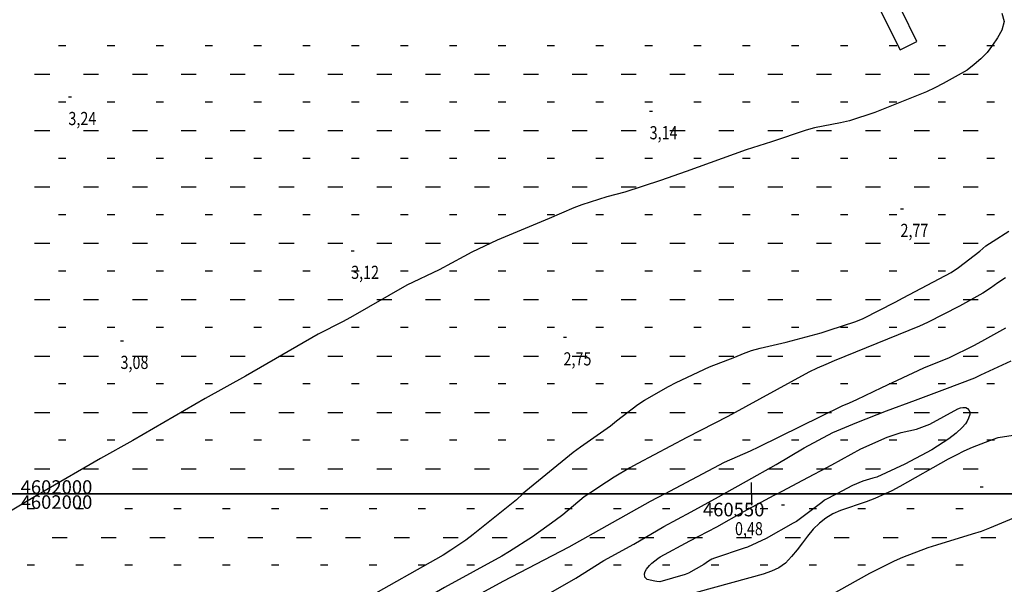
# Model space of a CAD drawing. Units: millimetres. Extents: x 459990 to 461006, y 601708 to 602258.
# Drawn here: x 460501 to 460567, y 601994 to 602032 of the extents above; entities that cross this region are included whole.
import ezdxf
from ezdxf.enums import TextEntityAlignment as Align

# ---------------------------------------------------------------- set-up
doc = ezdxf.new("R2010")
doc.units = ezdxf.units.MM
for name, color, linetype in [('-1-núm', 7, 'Continuous'), ('1', 7, 'Continuous'), ('29', 7, 'Continuous'), ('54', 7, 'Continuous'), ('8', 7, 'Continuous'), ('9', 7, 'Continuous')]:
    doc.layers.add(name, color=color, linetype=linetype)
doc.styles.add('MONOTXT', font='MONOTXT', dxfattribs={"height": 0.2})

# ---------------------------------------------------------------- blocks, each defined once
blk = doc.blocks.new('COTA')
at = {"layer": '1', "color": 7, "linetype": 'Continuous'}
blk.add_line((0, 0), (0.2, 0), dxfattribs=at)

msp = doc.modelspace()

# ---------------------------------------------------------------- linework, layer by layer
at = {"layer": '-1-núm', "linetype": 'Continuous'}
for q in [(460550, 602000.75), (460550, 601999.25)]:
    msp.add_line((460550, 602000), q, dxfattribs=at)
at = {"layer": '-1-núm', "linetype": 'Continuous', "elevation": 21}
msp.add_lwpolyline([(461000, 602250), (460500, 602250), (460500, 602000), (461000, 602000)], close=True, dxfattribs=at)
at = {"layer": '-1-núm', "linetype": 'Continuous'}
msp.add_lwpolyline([(460614.653, 602000), (460608.72, 602000), (460605.048, 602000), (460603.489, 602000), (460585.932, 602000), (460571.284, 602000), (460558.89, 602000), (460555.676, 602000), (460551.702, 602000), (460548.158, 602000), (460544.234, 602000), (460539.196, 602000), (460534.789, 602000), (460502.665, 602000), (460500, 602000)], dxfattribs=at)
at = {"layer": '29', "color": 7, "linetype": 'Continuous'}
for p, q in [((460503.913, 602029.836), (460504.413, 602029.836)), ((460507.163, 602029.836), (460507.663, 602029.836)), ((460510.413, 602029.836), (460510.913, 602029.836)), ((460513.663, 602029.836), (460514.163, 602029.836)), ((460516.913, 602029.836), (460517.413, 602029.836)), ((460520.163, 602029.836), (460520.663, 602029.836)), ((460523.413, 602029.836), (460523.913, 602029.836)), ((460526.663, 602029.836), (460527.163, 602029.836)), ((460529.913, 602029.836), (460530.413, 602029.836)), ((460533.163, 602029.836), (460533.663, 602029.836)), ((460536.413, 602029.836), (460536.913, 602029.836)), ((460539.663, 602029.836), (460540.163, 602029.836)), ((460542.913, 602029.836), (460543.413, 602029.836)), ((460546.163, 602029.836), (460546.663, 602029.836)), ((460549.413, 602029.836), (460549.913, 602029.836)), ((460552.663, 602029.836), (460553.163, 602029.836)), ((460555.913, 602029.836), (460556.413, 602029.836)), ((460559.163, 602029.836), (460559.663, 602029.836)), ((460562.413, 602029.836), (460562.913, 602029.836)), ((460565.663, 602029.836), (460566.163, 602029.836)), ((460502.333, 602027.916), (460503.333, 602027.916)), ((460505.583, 602027.916), (460506.583, 602027.916)), ((460508.833, 602027.916), (460509.833, 602027.916)), ((460512.083, 602027.916), (460513.083, 602027.916)), ((460515.333, 602027.916), (460516.333, 602027.916)), ((460518.583, 602027.916), (460519.583, 602027.916)), ((460521.833, 602027.916), (460522.833, 602027.916)), ((460525.083, 602027.916), (460526.083, 602027.916)), ((460528.333, 602027.916), (460529.333, 602027.916)), ((460531.583, 602027.916), (460532.583, 602027.916)), ((460534.833, 602027.916), (460535.833, 602027.916)), ((460538.083, 602027.916), (460539.083, 602027.916)), ((460541.333, 602027.916), (460542.333, 602027.916)), ((460544.583, 602027.916), (460545.583, 602027.916)), ((460547.833, 602027.916), (460548.833, 602027.916)), ((460551.083, 602027.916), (460552.083, 602027.916)), ((460554.333, 602027.916), (460555.333, 602027.916)), ((460557.583, 602027.916), (460558.583, 602027.916)), ((460560.833, 602027.916), (460561.833, 602027.916)), ((460564.083, 602027.916), (460565.083, 602027.916)), ((460503.913, 602026.086), (460504.413, 602026.086)), ((460507.163, 602026.086), (460507.663, 602026.086)), ((460510.413, 602026.086), (460510.913, 602026.086)), ((460513.663, 602026.086), (460514.163, 602026.086)), ((460516.913, 602026.086), (460517.413, 602026.086)), ((460520.163, 602026.086), (460520.663, 602026.086)), ((460523.413, 602026.086), (460523.913, 602026.086)), ((460526.663, 602026.086), (460527.163, 602026.086)), ((460529.913, 602026.086), (460530.413, 602026.086)), ((460533.163, 602026.086), (460533.663, 602026.086)), ((460536.413, 602026.086), (460536.913, 602026.086)), ((460539.663, 602026.086), (460540.163, 602026.086)), ((460542.913, 602026.086), (460543.413, 602026.086)), ((460546.163, 602026.086), (460546.663, 602026.086)), ((460549.413, 602026.086), (460549.913, 602026.086)), ((460552.663, 602026.086), (460553.163, 602026.086)), ((460555.913, 602026.086), (460556.413, 602026.086)), ((460559.163, 602026.086), (460559.663, 602026.086)), ((460562.413, 602026.086), (460562.913, 602026.086)), ((460565.663, 602026.086), (460566.163, 602026.086)), ((460502.333, 602024.166), (460503.333, 602024.166)), ((460505.583, 602024.166), (460506.583, 602024.166)), ((460508.833, 602024.166), (460509.833, 602024.166)), ((460512.083, 602024.166), (460513.083, 602024.166)), ((460515.333, 602024.166), (460516.333, 602024.166)), ((460518.583, 602024.166), (460519.583, 602024.166)), ((460521.833, 602024.166), (460522.833, 602024.166)), ((460525.083, 602024.166), (460526.083, 602024.166)), ((460528.333, 602024.166), (460529.333, 602024.166)), ((460531.583, 602024.166), (460532.583, 602024.166)), ((460534.833, 602024.166), (460535.833, 602024.166)), ((460538.083, 602024.166), (460539.083, 602024.166)), ((460541.333, 602024.166), (460542.333, 602024.166)), ((460544.583, 602024.166), (460545.583, 602024.166)), ((460547.833, 602024.166), (460548.833, 602024.166)), ((460551.083, 602024.166), (460552.083, 602024.166)), ((460554.333, 602024.166), (460555.333, 602024.166)), ((460557.583, 602024.166), (460558.583, 602024.166)), ((460560.833, 602024.166), (460561.833, 602024.166)), ((460564.083, 602024.166), (460565.083, 602024.166)), ((460503.913, 602022.336), (460504.413, 602022.336)), ((460507.163, 602022.336), (460507.663, 602022.336)), ((460510.413, 602022.336), (460510.913, 602022.336)), ((460513.663, 602022.336), (460514.163, 602022.336)), ((460516.913, 602022.336), (460517.413, 602022.336)), ((460520.163, 602022.336), (460520.663, 602022.336)), ((460523.413, 602022.336), (460523.913, 602022.336)), ((460526.663, 602022.336), (460527.163, 602022.336)), ((460529.913, 602022.336), (460530.413, 602022.336)), ((460533.163, 602022.336), (460533.663, 602022.336)), ((460536.413, 602022.336), (460536.913, 602022.336)), ((460539.663, 602022.336), (460540.163, 602022.336)), ((460542.913, 602022.336), (460543.413, 602022.336)), ((460546.163, 602022.336), (460546.663, 602022.336)), ((460549.413, 602022.336), (460549.913, 602022.336)), ((460552.663, 602022.336), (460553.163, 602022.336)), ((460555.913, 602022.336), (460556.413, 602022.336)), ((460559.163, 602022.336), (460559.663, 602022.336)), ((460562.413, 602022.336), (460562.913, 602022.336)), ((460565.663, 602022.336), (460566.163, 602022.336)), ((460502.333, 602020.416), (460503.333, 602020.416)), ((460505.583, 602020.416), (460506.583, 602020.416)), ((460508.833, 602020.416), (460509.833, 602020.416)), ((460512.083, 602020.416), (460513.083, 602020.416)), ((460515.333, 602020.416), (460516.333, 602020.416)), ((460518.583, 602020.416), (460519.583, 602020.416)), ((460521.833, 602020.416), (460522.833, 602020.416)), ((460525.083, 602020.416), (460526.083, 602020.416)), ((460528.333, 602020.416), (460529.333, 602020.416)), ((460531.583, 602020.416), (460532.583, 602020.416)), ((460534.833, 602020.416), (460535.833, 602020.416)), ((460538.083, 602020.416), (460539.083, 602020.416)), ((460541.333, 602020.416), (460542.333, 602020.416)), ((460544.583, 602020.416), (460545.583, 602020.416)), ((460547.833, 602020.416), (460548.833, 602020.416)), ((460551.083, 602020.416), (460552.083, 602020.416)), ((460554.333, 602020.416), (460555.333, 602020.416)), ((460557.583, 602020.416), (460558.583, 602020.416)), ((460560.833, 602020.416), (460561.833, 602020.416)), ((460564.083, 602020.416), (460565.083, 602020.416)), ((460503.913, 602018.586), (460504.413, 602018.586)), ((460507.163, 602018.586), (460507.663, 602018.586)), ((460510.413, 602018.586), (460510.913, 602018.586)), ((460513.663, 602018.586), (460514.163, 602018.586)), ((460516.913, 602018.586), (460517.413, 602018.586)), ((460520.163, 602018.586), (460520.663, 602018.586)), ((460523.413, 602018.586), (460523.913, 602018.586)), ((460526.663, 602018.586), (460527.163, 602018.586)), ((460529.913, 602018.586), (460530.413, 602018.586)), ((460533.163, 602018.586), (460533.663, 602018.586)), ((460536.413, 602018.586), (460536.913, 602018.586)), ((460539.663, 602018.586), (460540.163, 602018.586)), ((460542.913, 602018.586), (460543.413, 602018.586)), ((460546.163, 602018.586), (460546.663, 602018.586)), ((460549.413, 602018.586), (460549.913, 602018.586)), ((460552.663, 602018.586), (460553.163, 602018.586)), ((460555.913, 602018.586), (460556.413, 602018.586)), ((460559.163, 602018.586), (460559.663, 602018.586)), ((460562.413, 602018.586), (460562.913, 602018.586)), ((460565.663, 602018.586), (460566.163, 602018.586)), ((460502.333, 602016.666), (460503.333, 602016.666)), ((460505.583, 602016.666), (460506.583, 602016.666)), ((460508.833, 602016.666), (460509.833, 602016.666)), ((460512.083, 602016.666), (460513.083, 602016.666)), ((460515.333, 602016.666), (460516.333, 602016.666)), ((460518.583, 602016.666), (460519.583, 602016.666)), ((460521.833, 602016.666), (460522.833, 602016.666)), ((460525.083, 602016.666), (460526.083, 602016.666)), ((460528.333, 602016.666), (460529.333, 602016.666)), ((460531.583, 602016.666), (460532.583, 602016.666)), ((460534.833, 602016.666), (460535.833, 602016.666)), ((460538.083, 602016.666), (460539.083, 602016.666)), ((460541.333, 602016.666), (460542.333, 602016.666)), ((460544.583, 602016.666), (460545.583, 602016.666)), ((460547.833, 602016.666), (460548.833, 602016.666)), ((460551.083, 602016.666), (460552.083, 602016.666)), ((460554.333, 602016.666), (460555.333, 602016.666)), ((460557.583, 602016.666), (460558.583, 602016.666)), ((460560.833, 602016.666), (460561.833, 602016.666)), ((460564.083, 602016.666), (460565.083, 602016.666)), ((460503.913, 602014.836), (460504.413, 602014.836)), ((460507.163, 602014.836), (460507.663, 602014.836)), ((460510.413, 602014.836), (460510.913, 602014.836)), ((460513.663, 602014.836), (460514.163, 602014.836)), ((460516.913, 602014.836), (460517.413, 602014.836)), ((460520.163, 602014.836), (460520.663, 602014.836)), ((460523.413, 602014.836), (460523.913, 602014.836)), ((460526.663, 602014.836), (460527.163, 602014.836)), ((460529.913, 602014.836), (460530.413, 602014.836)), ((460533.163, 602014.836), (460533.663, 602014.836)), ((460536.413, 602014.836), (460536.913, 602014.836)), ((460539.663, 602014.836), (460540.163, 602014.836)), ((460542.913, 602014.836), (460543.413, 602014.836)), ((460546.163, 602014.836), (460546.663, 602014.836)), ((460549.413, 602014.836), (460549.913, 602014.836)), ((460552.663, 602014.836), (460553.163, 602014.836)), ((460555.913, 602014.836), (460556.413, 602014.836)), ((460559.163, 602014.836), (460559.663, 602014.836)), ((460562.413, 602014.836), (460562.913, 602014.836)), ((460565.663, 602014.836), (460566.163, 602014.836)), ((460502.333, 602012.916), (460503.333, 602012.916)), ((460505.583, 602012.916), (460506.583, 602012.916)), ((460508.833, 602012.916), (460509.833, 602012.916)), ((460512.083, 602012.916), (460513.083, 602012.916)), ((460515.333, 602012.916), (460516.333, 602012.916)), ((460518.583, 602012.916), (460519.583, 602012.916)), ((460521.833, 602012.916), (460522.833, 602012.916)), ((460525.083, 602012.916), (460526.083, 602012.916)), ((460528.333, 602012.916), (460529.333, 602012.916)), ((460531.583, 602012.916), (460532.583, 602012.916)), ((460534.833, 602012.916), (460535.833, 602012.916)), ((460538.083, 602012.916), (460539.083, 602012.916)), ((460541.333, 602012.916), (460542.333, 602012.916)), ((460544.583, 602012.916), (460545.583, 602012.916)), ((460547.833, 602012.916), (460548.833, 602012.916)), ((460551.083, 602012.916), (460552.083, 602012.916)), ((460554.333, 602012.916), (460555.333, 602012.916)), ((460557.583, 602012.916), (460558.583, 602012.916)), ((460560.833, 602012.916), (460561.833, 602012.916)), ((460564.083, 602012.916), (460565.083, 602012.916)), ((460503.913, 602011.086), (460504.413, 602011.086)), ((460507.163, 602011.086), (460507.663, 602011.086)), ((460510.413, 602011.086), (460510.913, 602011.086)), ((460513.663, 602011.086), (460514.163, 602011.086)), ((460516.913, 602011.086), (460517.413, 602011.086)), ((460520.163, 602011.086), (460520.663, 602011.086)), ((460523.413, 602011.086), (460523.913, 602011.086)), ((460526.663, 602011.086), (460527.163, 602011.086)), ((460529.913, 602011.086), (460530.413, 602011.086)), ((460533.163, 602011.086), (460533.663, 602011.086)), ((460536.413, 602011.086), (460536.913, 602011.086)), ((460539.663, 602011.086), (460540.163, 602011.086)), ((460542.913, 602011.086), (460543.413, 602011.086)), ((460546.163, 602011.086), (460546.663, 602011.086)), ((460549.413, 602011.086), (460549.913, 602011.086)), ((460552.663, 602011.086), (460553.163, 602011.086)), ((460555.913, 602011.086), (460556.413, 602011.086)), ((460559.163, 602011.086), (460559.663, 602011.086)), ((460562.413, 602011.086), (460562.913, 602011.086)), ((460565.663, 602011.086), (460566.163, 602011.086)), ((460502.333, 602009.166), (460503.333, 602009.166)), ((460505.583, 602009.166), (460506.583, 602009.166)), ((460508.833, 602009.166), (460509.833, 602009.166)), ((460512.083, 602009.166), (460513.083, 602009.166)), ((460515.333, 602009.166), (460516.333, 602009.166)), ((460518.583, 602009.166), (460519.583, 602009.166)), ((460521.833, 602009.166), (460522.833, 602009.166)), ((460525.083, 602009.166), (460526.083, 602009.166)), ((460528.333, 602009.166), (460529.333, 602009.166)), ((460531.583, 602009.166), (460532.583, 602009.166)), ((460534.833, 602009.166), (460535.833, 602009.166)), ((460538.083, 602009.166), (460539.083, 602009.166)), ((460541.333, 602009.166), (460542.333, 602009.166)), ((460544.583, 602009.166), (460545.583, 602009.166)), ((460547.833, 602009.166), (460548.833, 602009.166)), ((460551.083, 602009.166), (460552.083, 602009.166)), ((460554.333, 602009.166), (460555.333, 602009.166)), ((460557.583, 602009.166), (460558.583, 602009.166)), ((460560.833, 602009.166), (460561.833, 602009.166)), ((460564.083, 602009.166), (460565.083, 602009.166)), ((460503.913, 602007.336), (460504.413, 602007.336)), ((460507.163, 602007.336), (460507.663, 602007.336)), ((460510.413, 602007.336), (460510.913, 602007.336)), ((460513.663, 602007.336), (460514.163, 602007.336)), ((460516.913, 602007.336), (460517.413, 602007.336)), ((460520.163, 602007.336), (460520.663, 602007.336)), ((460523.413, 602007.336), (460523.913, 602007.336)), ((460526.663, 602007.336), (460527.163, 602007.336)), ((460529.913, 602007.336), (460530.413, 602007.336)), ((460533.163, 602007.336), (460533.663, 602007.336)), ((460536.413, 602007.336), (460536.913, 602007.336)), ((460539.663, 602007.336), (460540.163, 602007.336)), ((460542.913, 602007.336), (460543.413, 602007.336)), ((460546.163, 602007.336), (460546.663, 602007.336)), ((460549.413, 602007.336), (460549.913, 602007.336)), ((460552.663, 602007.336), (460553.163, 602007.336)), ((460555.913, 602007.336), (460556.413, 602007.336)), ((460559.163, 602007.336), (460559.663, 602007.336)), ((460562.413, 602007.336), (460562.913, 602007.336)), ((460565.663, 602007.336), (460566.163, 602007.336)), ((460502.333, 602005.416), (460503.333, 602005.416)), ((460505.583, 602005.416), (460506.583, 602005.416)), ((460508.833, 602005.416), (460509.833, 602005.416)), ((460512.083, 602005.416), (460513.083, 602005.416)), ((460515.333, 602005.416), (460516.333, 602005.416)), ((460518.583, 602005.416), (460519.583, 602005.416)), ((460521.833, 602005.416), (460522.833, 602005.416)), ((460525.083, 602005.416), (460526.083, 602005.416)), ((460528.333, 602005.416), (460529.333, 602005.416)), ((460531.583, 602005.416), (460532.583, 602005.416)), ((460534.833, 602005.416), (460535.833, 602005.416)), ((460538.083, 602005.416), (460539.083, 602005.416)), ((460541.333, 602005.416), (460542.333, 602005.416)), ((460544.583, 602005.416), (460545.583, 602005.416)), ((460547.833, 602005.416), (460548.833, 602005.416)), ((460551.083, 602005.416), (460552.083, 602005.416)), ((460554.333, 602005.416), (460555.333, 602005.416)), ((460557.583, 602005.416), (460558.583, 602005.416)), ((460560.833, 602005.416), (460561.833, 602005.416)), ((460564.083, 602005.416), (460565.083, 602005.416)), ((460503.913, 602003.586), (460504.413, 602003.586)), ((460507.163, 602003.586), (460507.663, 602003.586)), ((460510.413, 602003.586), (460510.913, 602003.586)), ((460513.663, 602003.586), (460514.163, 602003.586)), ((460516.913, 602003.586), (460517.413, 602003.586)), ((460520.163, 602003.586), (460520.663, 602003.586)), ((460523.413, 602003.586), (460523.913, 602003.586)), ((460526.663, 602003.586), (460527.163, 602003.586)), ((460529.913, 602003.586), (460530.413, 602003.586)), ((460533.163, 602003.586), (460533.663, 602003.586)), ((460536.413, 602003.586), (460536.913, 602003.586)), ((460539.663, 602003.586), (460540.163, 602003.586)), ((460542.913, 602003.586), (460543.413, 602003.586)), ((460546.163, 602003.586), (460546.663, 602003.586)), ((460549.413, 602003.586), (460549.913, 602003.586)), ((460552.663, 602003.586), (460553.163, 602003.586)), ((460555.913, 602003.586), (460556.413, 602003.586)), ((460559.163, 602003.586), (460559.663, 602003.586)), ((460562.413, 602003.586), (460562.913, 602003.586)), ((460565.663, 602003.586), (460566.163, 602003.586)), ((460502.333, 602001.666), (460503.333, 602001.666)), ((460505.583, 602001.666), (460506.583, 602001.666)), ((460508.833, 602001.666), (460509.833, 602001.666)), ((460512.083, 602001.666), (460513.083, 602001.666)), ((460515.333, 602001.666), (460516.333, 602001.666)), ((460518.583, 602001.666), (460519.583, 602001.666)), ((460521.833, 602001.666), (460522.833, 602001.666)), ((460525.083, 602001.666), (460526.083, 602001.666)), ((460528.333, 602001.666), (460529.333, 602001.666)), ((460531.583, 602001.666), (460532.583, 602001.666)), ((460534.833, 602001.666), (460535.833, 602001.666)), ((460538.083, 602001.666), (460539.083, 602001.666)), ((460541.333, 602001.666), (460542.333, 602001.666)), ((460544.583, 602001.666), (460545.583, 602001.666)), ((460547.833, 602001.666), (460548.833, 602001.666)), ((460551.083, 602001.666), (460552.083, 602001.666)), ((460554.333, 602001.666), (460555.333, 602001.666)), ((460557.583, 602001.666), (460558.583, 602001.666)), ((460560.833, 602001.666), (460561.833, 602001.666)), ((460564.083, 602001.666), (460565.083, 602001.666)), ((460501.833, 601999.015), (460502.333, 601999.015)), ((460505.083, 601999.015), (460505.583, 601999.015)), ((460508.333, 601999.015), (460508.833, 601999.015)), ((460511.583, 601999.015), (460512.083, 601999.015)), ((460514.833, 601999.015), (460515.333, 601999.015)), ((460518.083, 601999.015), (460518.583, 601999.015)), ((460521.333, 601999.015), (460521.833, 601999.015)), ((460524.583, 601999.015), (460525.083, 601999.015)), ((460527.833, 601999.015), (460528.333, 601999.015)), ((460531.083, 601999.015), (460531.583, 601999.015)), ((460534.333, 601999.015), (460534.833, 601999.015)), ((460537.583, 601999.015), (460538.083, 601999.015)), ((460540.833, 601999.015), (460541.333, 601999.015)), ((460544.083, 601999.015), (460544.583, 601999.015)), ((460547.333, 601999.015), (460547.833, 601999.015)), ((460550.583, 601999.015), (460551.083, 601999.015)), ((460553.833, 601999.015), (460554.333, 601999.015)), ((460557.083, 601999.015), (460557.583, 601999.015)), ((460560.333, 601999.015), (460560.833, 601999.015)), ((460563.583, 601999.015), (460564.083, 601999.015)), ((460503.503, 601997.095), (460504.503, 601997.095)), ((460506.753, 601997.095), (460507.753, 601997.095)), ((460510.003, 601997.095), (460511.003, 601997.095)), ((460513.253, 601997.095), (460514.253, 601997.095)), ((460516.503, 601997.095), (460517.503, 601997.095)), ((460519.753, 601997.095), (460520.753, 601997.095)), ((460523.003, 601997.095), (460524.003, 601997.095)), ((460526.253, 601997.095), (460527.253, 601997.095)), ((460529.503, 601997.095), (460530.503, 601997.095)), ((460532.753, 601997.095), (460533.753, 601997.095)), ((460536.003, 601997.095), (460537.003, 601997.095)), ((460539.253, 601997.095), (460540.253, 601997.095)), ((460542.503, 601997.095), (460543.503, 601997.095)), ((460545.753, 601997.095), (460546.753, 601997.095)), ((460549.003, 601997.095), (460550.003, 601997.095)), ((460552.253, 601997.095), (460553.253, 601997.095)), ((460555.503, 601997.095), (460556.503, 601997.095)), ((460558.753, 601997.095), (460559.753, 601997.095)), ((460562.003, 601997.095), (460563.003, 601997.095)), ((460565.253, 601997.095), (460566.253, 601997.095)), ((460501.833, 601995.265), (460502.333, 601995.265)), ((460505.083, 601995.265), (460505.583, 601995.265)), ((460508.333, 601995.265), (460508.833, 601995.265)), ((460511.583, 601995.265), (460512.083, 601995.265)), ((460514.833, 601995.265), (460515.333, 601995.265)), ((460518.083, 601995.265), (460518.583, 601995.265)), ((460521.333, 601995.265), (460521.833, 601995.265)), ((460524.583, 601995.265), (460525.083, 601995.265)), ((460527.833, 601995.265), (460528.333, 601995.265)), ((460531.083, 601995.265), (460531.583, 601995.265)), ((460534.333, 601995.265), (460534.833, 601995.265)), ((460537.583, 601995.265), (460538.083, 601995.265)), ((460540.833, 601995.265), (460541.333, 601995.265)), ((460544.083, 601995.265), (460544.583, 601995.265)), ((460547.333, 601995.265), (460547.833, 601995.265)), ((460550.583, 601995.265), (460551.083, 601995.265)), ((460553.833, 601995.265), (460554.333, 601995.265)), ((460557.083, 601995.265), (460557.583, 601995.265)), ((460560.333, 601995.265), (460560.833, 601995.265)), ((460563.583, 601995.265), (460564.083, 601995.265))]:
    msp.add_line(p, q, dxfattribs=at)
at = {"layer": '54', "color": 1, "linetype": 'Continuous'}
msp.add_polyline3d([(460543.01, 602063.37, 4.4), (460544.42, 602060.565, 3.915), (460546.074, 602061.397, 3.855), (460548.865, 602055.847, 3.655), (460549.808, 602053.973, 3.645), (460548.119, 602053.051, 3.561), (460546.657, 602052.318, 3.601), (460545.438, 602051.708, 3.636), (460546.558, 602049.473, 3.636), (460549.239, 602050.816, 3.507), (460559.895, 602029.546, 2.997), (460561.007, 602030.1, 2.997), (460550.591, 602051.409, 3.443), (460552.931, 602052.612, 3.467), (460552.241, 602054.307, 3.518), (460551.989, 602054.928, 3.537), (460546.67, 602065.28, 3.93)], dxfattribs=at)
at = {"layer": '8', "color": 30, "linetype": 'Continuous', "elevation": 2.5}
for points in [[(460534.759, 602000), (460538.156, 602002.764), (460538.629, 602003.131), (460540.62, 602004.521), (460541.022, 602004.845), (460542.455, 602005.944), (460542.895, 602006.228), (460544.481, 602007.135), (460545.006, 602007.4), (460547.216, 602008.436), (460548.902, 602009.091), (460549.471, 602009.334), (460550.012, 602009.539), (460550.578, 602009.696), (460552.309, 602010.094), (460554.647, 602010.708), (460555.168, 602010.891), (460556.936, 602011.457), (460557.424, 602011.667), (460559.567, 602012.749), (460560.085, 602013.032), (460563.292, 602014.731), (460563.776, 602015.046), (460565.191, 602016.152), (460565.599, 602016.487), (460566.087, 602016.814), (460567.113, 602017.468)], [(460534.789, 602000), (460534.388, 601999.595), (460531.501, 601997.282), (460531.011, 601996.917), (460530.009, 601996.249), (460529.494, 601995.926), (460524.158, 601992.908)]]:
    msp.add_lwpolyline(points, dxfattribs=at)
at = {"layer": '9', "color": 30, "linetype": 'Continuous'}
msp.add_line((460502.665, 602000, 3), (460500, 601998.416, 3), dxfattribs=at)
for points, elevation in [([(460566.658, 602031.978), (460566.802, 602031.42), (460566.656, 602030.854), (460566.367, 602030.342), (460566.034, 602029.843), (460565.683, 602029.358), (460565.253, 602028.938), (460564.803, 602028.555), (460564.337, 602028.19), (460562.748, 602027.308), (460562.197, 602027.02), (460561.642, 602026.744), (460558.218, 602025.375), (460556.522, 602024.805), (460555.931, 602024.675), (460554.194, 602024.355), (460553.65, 602024.193), (460551.342, 602023.407), (460549.646, 602022.882), (460545.654, 602021.444), (460543.952, 602020.846), (460541.588, 602020.073), (460540.991, 602019.91), (460540.39, 602019.768), (460538.716, 602019.233), (460538.183, 602019.03), (460536.554, 602018.306), (460533.097, 602016.882), (460531.413, 602016.076), (460530.864, 602015.79), (460529.243, 602014.9), (460527.075, 602013.876), (460523.338, 602011.727), (460522.803, 602011.443), (460521.187, 602010.625), (460516.35, 602007.836), (460513.684, 602006.331), (460508.862, 602003.553), (460506.704, 602002.353), (460502.96, 602000.175), (460502.665, 602000)], 3), ([(460566.898, 602014.37), (460566.397, 602014.036), (460565.893, 602013.679), (460565.385, 602013.343), (460563.83, 602012.475), (460561.719, 602011.394), (460561.186, 602011.16), (460555.512, 602008.849), (460554.938, 602008.61), (460554.375, 602008.361), (460553.827, 602008.087), (460548.441, 602005.151), (460545.699, 602003.754), (460542.446, 602002.016), (460541.913, 602001.718)], 2), ([(460544.234, 602000), (460548.22, 602002.1), (460549.929, 602002.853), (460550.493, 602003.115), (460556.032, 602005.854), (460556.525, 602006.046), (460557.02, 602006.264), (460558.667, 602007.069), (460561.473, 602008.377), (460563.162, 602009.077), (460564.797, 602009.872), (460565.333, 602010.151), (460566.909, 602011.042)], 1.5), ([(460548.158, 602000), (460549.669, 602000.834), (460551.648, 602001.958), (460553.507, 602003.066), (460555.415, 602004.078), (460557.014, 602004.736), (460558.977, 602005.527), (460560.905, 602006.225), (460562.869, 602006.954), (460564.862, 602007.715), (460565.256, 602007.924), (460567.278, 602008.837)], 1), ([(460551.702, 602000), (460553.425, 602000.912), (460555.337, 602001.923), (460557.268, 602002.992), (460559.029, 602003.764), (460559.962, 602004.069), (460560.971, 602004.301), (460561.855, 602004.631), (460563.734, 602005.651), (460563.897, 602005.709), (460564.051, 602005.742), (460564.259, 602005.735), (460564.372, 602005.683), (460564.484, 602005.544), (460564.518, 602005.422), (460564.515, 602005.28), (460564.446, 602005.023), (460564.355, 602004.839), (460564.238, 602004.658), (460564.023, 602004.407), (460563.619, 602004.026), (460563.139, 602003.65), (460562.001, 602002.93), (460560.213, 602001.974), (460558.335, 602001.103), (460558.08, 602001.05), (460557.415, 602000.837), (460556.727, 602000.548), (460555.676, 602000)], 0.5), ([(460567.972, 602003.957), (460566.411, 602003.725), (460566.377, 602003.717), (460565.839, 602003.529), (460564.684, 602003.077), (460564.129, 602002.837), (460563.608, 602002.577), (460563.081, 602002.299), (460559.877, 602000.475), (460559.33, 602000.197), (460558.89, 602000)], 1), ([(460541.913, 602001.718), (460540.872, 602001.1), (460540.363, 602000.783), (460539.196, 602000)], 2), ([(460544.234, 602000), (460543.262, 601999.488), (460537.851, 601996.444), (460533.463, 601994.175), (460529.126, 601991.787), (460523.873, 601988.643), (460520.11, 601986.56), (460517.443, 601985.047), (460515.4, 601983.727), (460511.341, 601980.904), (460510.832, 601980.584), (460507.103, 601978.539), (460503.461, 601976.272), (460500, 601973.912)], 1.5), ([(460539.196, 602000), (460538.886, 601999.792), (460537.448, 601998.609), (460536.959, 601998.229), (460535.452, 601997.147), (460533.91, 601996.152), (460533.392, 601995.841), (460529.592, 601993.766), (460522.641, 601989.73), (460520.017, 601988.172), (460516.915, 601986.25), (460516.401, 601985.918), (460513.333, 601983.832), (460511.288, 601982.462), (460509.726, 601981.476), (460507.085, 601979.918), (460505.522, 601978.95), (460501.947, 601976.589), (460500, 601975.343)], 2), ([(460536.501, 601993.341), (460538.332, 601994.386), (460540.194, 601995.556), (460542.176, 601996.647), (460544.168, 601997.825), (460546.003, 601998.792), (460547.807, 601999.806), (460548.158, 602000)], 1), ([(460555.676, 602000), (460554.87, 601999.58), (460554.691, 601999.423), (460552.989, 601998.15), (460552.783, 601998.035), (460550.986, 601997.016), (460549.736, 601996.457), (460549.522, 601996.388), (460547.551, 601995.721), (460547.378, 601995.645), (460547.147, 601995.514), (460546.84, 601995.293), (460545.82, 601994.711), (460545.603, 601994.627), (460543.915, 601994.151), (460543.707, 601994.16), (460543.568, 601994.18), (460543.078, 601994.301), (460542.919, 601994.449), (460542.888, 601994.683), (460542.933, 601994.824), (460543.018, 601994.982), (460543.215, 601995.22), (460543.373, 601995.374), (460543.771, 601995.696), (460543.935, 601995.805), (460545.903, 601996.872), (460547.69, 601997.804), (460549.497, 601998.827), (460551.511, 601999.899), (460551.702, 602000)], 0.5), ([(460558.89, 602000), (460558.203, 601999.692), (460557.634, 601999.474), (460555.92, 601998.881), (460555.424, 601998.662), (460554.954, 601998.368), (460554.522, 601998.041), (460554.116, 601997.637), (460553.728, 601997.181), (460553.393, 601996.733), (460553.039, 601996.282), (460552.655, 601995.826), (460552.264, 601995.391), (460551.822, 601995.07), (460551.337, 601994.844), (460550.778, 601994.663), (460545.362, 601993.172)], 1), ([(460540.984, 601985.274), (460557.879, 601994.711), (460559.525, 601995.537), (460560.078, 601995.783), (460561.757, 601996.422), (460562.337, 601996.613), (460564.708, 601997.33), (460565.291, 601997.518), (460565.854, 601997.731), (460569.195, 601999.134)], 1.5)]:
    msp.add_lwpolyline(points, dxfattribs=dict(at, elevation=elevation))
msp.add_point((460541.913, 602001.718, 2), dxfattribs=at)

# ---------------------------------------------------------------- block references
at = {"layer": '8', "color": 7, "linetype": 'Continuous'}
for p in [(460504.579, 602026.405, 3.236), (460543.23, 602025.46, 3.14), (460559.913, 602018.963, 2.772), (460523.382, 602016.172, 3.124), (460508.044, 602010.18, 3.084), (460537.505, 602010.414, 2.748), (460565.207, 602000.463, 1.092), (460552.004, 601999.27, 0.484)]:
    msp.add_blockref('COTA', p, dxfattribs=at)

# ---------------------------------------------------------------- texts
at = {"layer": '-1-núm', "linetype": 'Continuous', "style": 'MONOTXT'}
for s, p in [('4602000', (460501.4, 602000)), (' 460550', (460546.5, 601998.5))]:
    msp.add_text(s, height=0.9, dxfattribs=at).set_placement(p)
at = {"color": 7, "linetype": 'Continuous', "style": 'MONOTXT'}
msp.add_text('4602000', height=0.9, dxfattribs=at).set_placement((460501.4, 601999))
at = {"layer": '8', "color": 7, "linetype": 'Continuous', "style": 'MONOTXT', "width": 0.8}
for s, p in [('3,24', (460504.579, 602025.405)), ('3,14', (460543.23, 602024.46)), ('2,77', (460559.913, 602017.963)), ('3,12', (460523.382, 602015.172)), ('2,75', (460537.505, 602009.414)), ('3,08', (460508.044, 602009.18)), ('0,48', (460548.907, 601998.115))]:
    msp.add_text(s, height=0.875, dxfattribs=at).set_placement(p, align=Align.TOP_LEFT)

doc.saveas('drawing.dxf')
